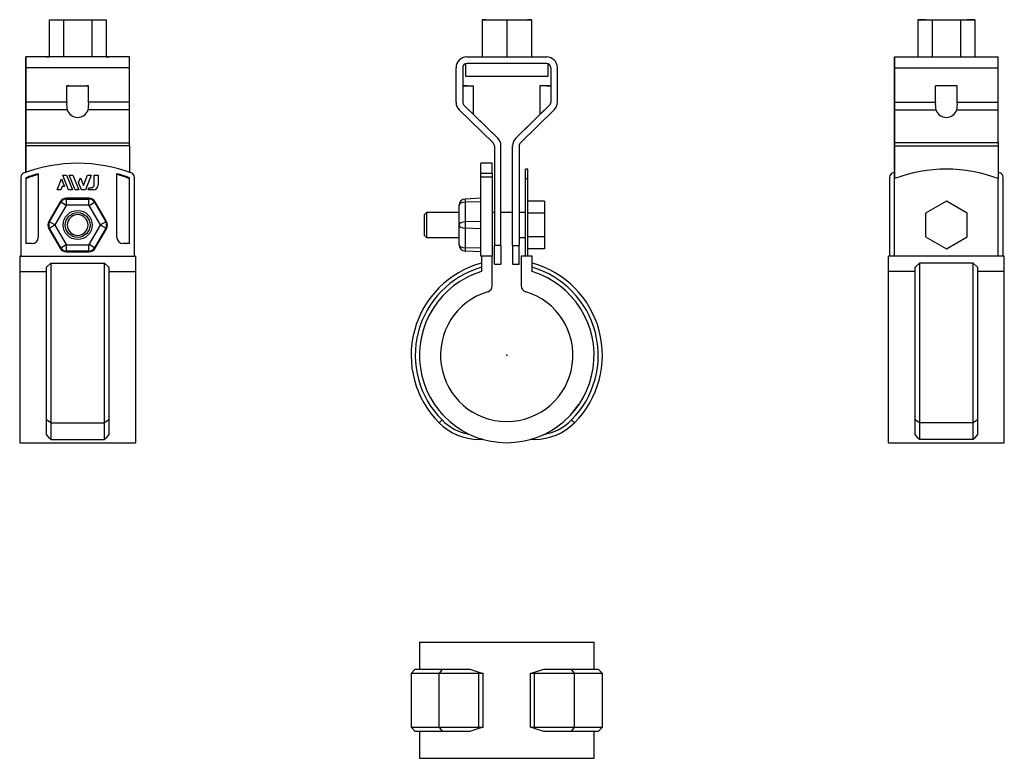
# Model space of a CAD drawing. Extents: x -118 to 120, y -97 to 81.
import ezdxf

# ---------------------------------------------------------------- set-up
doc = ezdxf.new("R2010")
doc.units = 0
doc.header["$LTSCALE"] = 10
doc.header["$MEASUREMENT"] = 0

msp = doc.modelspace()

# ---------------------------------------------------------------- linework, layer by layer
at = {"color": 7, "linetype": 'Continuous'}
for p, q in [((-110.501889, 81.00436), (-110.501889, 72.00437)), ((-110.501889, 81.00436), (-107.066655, 81.00436)), ((-107.066655, 81.00436), (-107.066655, 72.00436)), ((-107.066655, 81.00436), (-100.196187, 81.00436)), ((-100.196187, 81.00436), (-100.196187, 72.00436)), ((-100.196187, 81.00436), (-96.760953, 81.00436)), ((-96.760953, 81.00436), (-96.760953, 72.00437)), ((-5.949999, 81.00436), (0.000001, 81.00436)), ((-4.999994, 81.00436), (-5.949999, 81.00436)), ((-5.949999, 81.00436), (-5.949999, 72.00437)), ((-5.949999, 81.00436), (-5.949999, 72.00437)), ((0.000001, 81.00436), (5.950001, 81.00436)), ((0.000001, 81.00436), (0.000001, 72.00437)), ((5.950001, 81.00436), (4.999996, 81.00436)), ((5.950001, 81.00436), (5.950001, 72.00437)), ((99.288548, 81.00436), (102.723782, 81.00436)), ((101.159021, 81.00436), (99.288548, 81.00436)), ((99.288548, 81.00436), (99.288548, 72.00437)), ((102.723782, 81.00436), (109.594251, 81.00436)), ((102.723782, 81.00436), (102.723783, 72.00437)), ((109.594251, 81.00436), (113.029485, 81.00436)), ((109.594251, 81.00436), (109.594251, 72.00437)), ((113.029485, 81.00436), (111.159011, 81.00436)), ((113.029485, 81.00436), (113.029485, 72.00437)), ((-116.131421, 69.404361), (-116.131421, 72.004361)), ((-91.131421, 72.00436), (-116.131421, 72.004361)), ((-116.131421, 72.00436), (-116.131421, 70.404361)), ((-111.131421, 72.00437), (-110.501889, 72.00437)), ((-96.760953, 72.00437), (-96.131421, 72.00437)), ((-91.131421, 69.40436), (-91.131421, 72.00436)), ((-9.649999, 72.004361), (-5.949999, 72.00436)), ((-9.649999, 72.00436), (9.650001, 72.00436)), ((-7.499999, 72.00437), (-5.949999, 72.00437)), ((-7.499999, 72.00437), (7.500001, 72.00437)), ((5.950001, 72.00437), (7.500001, 72.00437)), ((5.950001, 72.00436), (9.650001, 72.00436)), ((93.659017, 69.40436), (93.659017, 72.00436)), ((93.659017, 72.00436), (118.659017, 72.00436)), ((93.659017, 72.00436), (93.659017, 70.40436)), ((93.659017, 72.00436), (99.288548, 72.00436)), ((98.659017, 72.00437), (106.159017, 72.00437)), ((98.659017, 72.00437), (99.288548, 72.00437)), ((106.159017, 72.00437), (113.659017, 72.00437)), ((113.029485, 72.00437), (113.659017, 72.00437)), ((113.029485, 72.00436), (118.659017, 72.004361)), ((118.659017, 69.40436), (118.659017, 72.00436)), ((-116.131421, 70.404361), (-116.131421, 69.404361)), ((-116.131421, 70.404361), (-116.131421, 69.40436)), ((-116.131421, 69.40436), (-116.131421, 70.40436)), ((-116.131421, 61.100166), (-116.131421, 69.404361)), ((-91.131421, 69.40436), (-116.131421, 69.404361)), ((-116.131421, 69.404361), (-116.131421, 61.100166)), ((-116.131421, 69.40436), (-116.131421, 61.100166)), ((-116.131421, 61.100166), (-116.131421, 69.40436)), ((-91.131421, 61.100166), (-91.131421, 69.40436)), ((-12.249999, 61.100166), (-12.249999, 69.404361)), ((-12.249999, 61.100166), (-12.249999, 69.40436)), ((-10.649999, 69.40436), (-10.649999, 61.100166)), ((-9.999999, 70.34111), (-9.999999, 67.40436)), ((9.650001, 70.40436), (-9.649999, 70.40436)), ((10.000001, 67.40436), (10.000001, 70.34111)), ((10.650001, 69.40436), (10.650001, 61.100166)), ((10.650001, 69.40436), (10.650001, 65.00436)), ((12.250001, 61.100166), (12.250001, 69.40436)), ((93.659017, 70.40436), (93.659017, 69.40436)), ((93.659017, 70.40436), (93.659017, 69.40436)), ((93.659017, 69.40436), (93.659017, 70.40436)), ((93.659017, 69.40436), (118.659017, 69.40436)), ((93.659017, 61.100166), (93.659017, 69.40436)), ((93.659017, 61.100166), (93.659017, 69.40436)), ((93.659017, 69.40436), (93.659017, 61.100166)), ((93.659017, 69.40436), (93.659017, 61.100166)), ((118.659017, 61.100166), (118.659017, 69.40436)), ((-9.999999, 67.40436), (10.000001, 67.40436)), ((-106.281421, 61.100166), (-106.281421, 65.00436)), ((-105.743884, 65.00436), (-106.281421, 65.00436)), ((-106.281421, 65.00436), (-100.981421, 65.00436)), ((-105.743884, 65.00436), (-101.518958, 65.00436)), ((-100.981421, 65.00436), (-101.518958, 65.00436)), ((-100.981421, 61.100166), (-100.981421, 65.00436)), ((-12.249999, 61.100166), (-12.249999, 65.00436)), ((-10.649999, 65.00436), (-7.999999, 65.00436)), ((-10.649999, 65.00436), (-7.999999, 65.00436)), ((-9.599999, 65.00436), (-10.649999, 65.00436)), ((-9.599999, 65.00436), (-10.649999, 65.00436)), ((-7.999999, 58.093337), (-7.999999, 65.00436)), ((10.650001, 65.00436), (8.000001, 65.00436)), ((10.650001, 65.00436), (8.000001, 65.00436)), ((8.000001, 65.00436), (8.000001, 58.093336)), ((9.600001, 65.00436), (10.650001, 65.00436)), ((9.600001, 65.00436), (10.650001, 65.00436)), ((10.650001, 65.00436), (10.650001, 61.100166)), ((103.509017, 61.100166), (103.509017, 65.00436)), ((108.809017, 65.00436), (103.509017, 65.00436)), ((108.809017, 61.100166), (108.809017, 65.00436)), ((-116.131421, 59.239133), (-116.131421, 61.100166)), ((-106.281421, 61.100166), (-116.131421, 61.100166)), ((-116.131421, 61.100166), (-116.131421, 60.384384)), ((-116.131421, 60.384384), (-116.131421, 61.100166)), ((-116.131421, 61.100166), (-116.131421, 59.239133)), ((-116.131421, 60.384384), (-116.131421, 52.41954)), ((-116.131421, 60.384384), (-116.131421, 52.41954)), ((-91.131421, 61.100166), (-100.981421, 61.100166)), ((-91.131421, 59.239133), (-91.131421, 61.100166)), ((-12.249161, 61.034149), (-12.249999, 61.100166)), ((-10.348323, 60.384384), (-2.184357, 52.41954)), ((-10.348323, 60.384384), (-7.999999, 58.093337)), ((-10.348323, 60.384384), (-7.999999, 58.093337)), ((10.348325, 60.384384), (2.184359, 52.41954)), ((10.348325, 60.384384), (8.000001, 58.093337)), ((10.348325, 60.384384), (8.000001, 58.093336)), ((93.659017, 59.239133), (93.659017, 61.100166)), ((93.659017, 61.100166), (103.509017, 61.100166)), ((93.659017, 61.100166), (93.659017, 59.239133)), ((93.659017, 61.100166), (93.659017, 60.384384)), ((93.659017, 60.384384), (93.659017, 61.100166)), ((93.659017, 60.384384), (93.659017, 52.41954)), ((93.659017, 60.384384), (93.659017, 52.41954)), ((108.809017, 61.100166), (118.659017, 61.100166)), ((118.659017, 59.239133), (118.659017, 61.100166)), ((-106.162682, 59.239133), (-116.131421, 59.239133)), ((-116.131421, 51.274289), (-116.131421, 59.239133)), ((-116.131421, 51.274289), (-116.131421, 59.239133)), ((-91.131421, 59.239133), (-101.10016, 59.239133)), ((-91.131421, 51.274288), (-91.131421, 59.239133)), ((-3.301675, 51.274288), (-11.465641, 59.239133)), ((-7.999999, 58.093337), (-2.184357, 52.41954)), ((8.000001, 58.093337), (2.184359, 52.41954)), ((3.301677, 51.274288), (11.465643, 59.239133)), ((93.659017, 59.239133), (103.627756, 59.239133)), ((93.659017, 51.274288), (93.659017, 59.239133)), ((93.659017, 51.274288), (93.659017, 59.239133)), ((108.690278, 59.239133), (118.659017, 59.239133)), ((118.659017, 51.274289), (118.659017, 59.239133)), ((-116.131421, 52.41954), (-116.131421, 50.558507)), ((-116.131421, 50.558507), (-116.131421, 52.41954)), ((93.659017, 52.41954), (93.659017, 50.558506)), ((93.659017, 50.558506), (93.659017, 52.41954)), ((-116.131421, 50.558507), (-116.131421, 51.274289)), ((-116.131421, 51.274289), (-116.131421, 50.558507)), ((-116.131421, 51.274289), (-91.131421, 51.274288)), ((-116.131421, 44.13076), (-116.131421, 50.558507)), ((-116.131421, 50.558507), (-116.131421, 44.13076)), ((-116.131421, 50.558507), (-116.131421, 44.13076)), ((-116.131421, 44.13076), (-116.131421, 50.558507)), ((-91.131421, 50.558506), (-116.131421, 50.558507)), ((-91.131421, 50.558506), (-91.131421, 51.274288)), ((-91.131421, 50.558506), (-91.131421, 44.130759)), ((-2.999999, 50.558507), (-2.999999, 34.444359)), ((-2.999999, 50.558506), (-2.999999, 26.50436)), ((-1.399999, 26.50436), (-1.399999, 50.558506)), ((1.400001, 34.444359), (1.400001, 50.558507)), ((1.400001, 26.50436), (1.400001, 50.558506)), ((3.000001, 50.558506), (3.000001, 26.50436)), ((118.659017, 51.274289), (93.659017, 51.274288)), ((93.659017, 51.274288), (93.659017, 50.558506)), ((93.659017, 50.558506), (93.659017, 51.274288)), ((93.659017, 50.558506), (118.659017, 50.558507)), ((93.659017, 50.558506), (93.659017, 42.6361)), ((93.659017, 50.558506), (93.659017, 42.6361)), ((93.659017, 42.6361), (93.659017, 50.558506)), ((93.659017, 42.6361), (93.659017, 50.558506)), ((118.659017, 51.274289), (118.659017, 50.558507)), ((118.659017, 50.558507), (118.659017, 42.636101)), ((-6.3, 43.921246), (-6.3, 46.344359)), ((-3.5, 46.344359), (-6.3, 46.344359)), ((-3.5, 43.921246), (-3.5, 46.344359)), ((-117.331423, 42.987815), (-117.331423, 23.944359)), ((-116.131423, 42.850133), (-116.131423, 26.944359)), ((-113.631423, 43.485378), (-113.631423, 43.694025)), ((-113.131423, 43.838163), (-113.131423, 28.444359)), ((-107.230642, 43.44649), (-106.326885, 43.44649)), ((-105.817228, 39.948051), (-107.230642, 43.44649)), ((-106.326885, 43.44649), (-104.913272, 39.948051)), ((-104.262774, 39.948051), (-105.676386, 43.44649)), ((-105.676386, 43.44649), (-104.772367, 43.44649)), ((-104.772367, 43.44649), (-103.358754, 39.948051)), ((-103.428523, 41.730408), (-102.976508, 42.849382)), ((-102.976508, 42.849382), (-102.230556, 41.003172)), ((-102.230556, 41.003172), (-101.243275, 43.44649)), ((-100.339243, 43.44649), (-101.752633, 39.948051)), ((-101.243275, 43.44649), (-100.339243, 43.44649)), ((-99.621688, 43.44649), (-98.707403, 43.44649)), ((-99.621688, 41.23479), (-99.621688, 43.44649)), ((-98.707403, 43.44649), (-98.707403, 41.115051)), ((-94.131423, 28.444359), (-94.131423, 43.838163)), ((-93.631423, 43.485378), (-93.631423, 43.694025)), ((-91.131423, 26.944359), (-91.131423, 42.850133)), ((-89.931423, 23.944359), (-89.931423, 42.987815)), ((-6.3, 43.921246), (-3.5, 43.921246)), ((-6.3, 42.987815), (-6.3, 43.921246)), ((-6.3, 23.944359), (-6.3, 42.987815)), ((-3.5, 42.987815), (-6.3, 42.987815)), ((-3.5, 43.921246), (-3.5, 42.987815)), ((-3.5, 42.987815), (-3.5, 23.944359)), ((4.5, 42.636101), (4.5, 44.944359)), ((5.1, 44.944359), (4.5, 44.944359)), ((5.1, 42.636101), (5.1, 44.944359)), ((92.459019, 42.987815), (92.459019, 23.944359)), ((119.859019, 23.944359), (119.859019, 42.987815)), ((-108.566775, 39.948051), (-107.507136, 42.571088)), ((-107.336325, 40.756057), (-107.663018, 39.948051)), ((-107.507136, 42.571088), (-106.774154, 40.756057)), ((-106.774154, 40.756057), (-107.336325, 40.756057)), ((-102.708279, 39.948051), (-103.428523, 41.730408)), ((-101.102158, 39.948051), (-100.896614, 40.45679)), ((-100.896614, 40.45679), (-100.399688, 40.45679)), ((-100.399688, 40.45679), (-100.366894, 40.457488)), ((-100.366894, 40.457488), (-100.334118, 40.459571)), ((-100.334118, 40.459571), (-100.301452, 40.46303)), ((-100.301452, 40.46303), (-100.268989, 40.467853)), ((-100.268989, 40.467853), (-100.236823, 40.474028)), ((-100.236823, 40.474028), (-100.199795, 40.48293)), ((-100.199795, 40.48293), (-100.163176, 40.493672)), ((-100.163176, 40.493672), (-100.127092, 40.506199)), ((-100.127092, 40.506199), (-100.09167, 40.520452)), ((-100.09167, 40.520452), (-100.057039, 40.536374)), ((-100.057039, 40.536374), (-100.023325, 40.553907)), ((-100.023325, 40.553907), (-99.990655, 40.572993)), ((-99.990655, 40.572993), (-99.958849, 40.593761)), ((-99.958849, 40.593761), (-99.928048, 40.616112)), ((-99.928048, 40.616112), (-99.898347, 40.639955)), ((-99.898347, 40.639955), (-99.869837, 40.665203)), ((-99.869837, 40.665203), (-99.842614, 40.691767)), ((-99.842614, 40.691767), (-99.816772, 40.719557)), ((-99.816772, 40.719557), (-99.792404, 40.748486)), ((-99.792404, 40.748486), (-99.769821, 40.778143)), ((-99.769821, 40.778143), (-99.748637, 40.808944)), ((-99.748637, 40.808944), (-99.728915, 40.840781)), ((-99.728915, 40.840781), (-99.710715, 40.873548)), ((-99.710715, 40.873548), (-99.694098, 40.907139)), ((-99.694098, 40.907139), (-99.679126, 40.941448)), ((-99.679126, 40.941448), (-99.66586, 40.976368)), ((-99.66586, 40.976368), (-99.654303, 41.011953)), ((-99.654303, 41.011953), (-99.644449, 41.048196)), ((-99.644449, 41.048196), (-99.636326, 41.084968)), ((-99.636326, 41.084968), (-99.629962, 41.122141)), ((-99.629962, 41.122141), (-99.625383, 41.159588)), ((-99.625383, 41.159588), (-99.622616, 41.19718)), ((-99.622616, 41.19718), (-99.621688, 41.23479)), ((4.5, 42.636101), (5.1, 42.636101)), ((4.5, 23.944359), (4.5, 42.636101)), ((5.1, 23.944359), (5.1, 42.636101)), ((93.659019, 23.944359), (93.659019, 42.636101)), ((118.659019, 23.944359), (118.659019, 42.636101)), ((-107.663018, 39.948051), (-108.566775, 39.948051)), ((-104.913272, 39.948051), (-105.817228, 39.948051)), ((-103.358754, 39.948051), (-104.262774, 39.948051)), ((-101.752633, 39.948051), (-102.708279, 39.948051)), ((-99.874403, 39.948051), (-101.102158, 39.948051)), ((-2.999999, 39.25436), (-2.999999, 28.75436)), ((-2.999999, 39.25436), (-2.999999, 34.444359)), ((1.400001, 28.75436), (1.400001, 39.25436)), ((1.400001, 34.444359), (1.400001, 39.25436)), ((-107.880017, 37.030619), (-110.593564, 32.330619)), ((-110.422071, 32.231607), (-107.708524, 36.931607)), ((-106.411267, 36.182635), (-109.124813, 31.482635)), ((-107.880017, 37.030619), (-107.708524, 36.931607)), ((-106.411267, 36.182635), (-107.708524, 36.931607)), ((-100.917877, 37.916879), (-106.34497, 37.916879)), ((-106.34497, 37.916879), (-106.34497, 37.718856)), ((-106.34497, 36.220912), (-106.34497, 37.718856)), ((-106.34497, 37.718856), (-100.917877, 37.718856)), ((-100.917877, 36.220912), (-106.34497, 36.220912)), ((-100.917877, 37.916879), (-100.917877, 37.718856)), ((-100.917877, 36.220912), (-100.917877, 37.718856)), ((-100.85158, 36.182635), (-99.554322, 36.931607)), ((-98.138034, 31.482635), (-100.85158, 36.182635)), ((-99.382829, 37.030619), (-99.554322, 36.931607)), ((-99.554322, 36.931607), (-96.840776, 32.231607)), ((-96.669283, 32.330619), (-99.382829, 37.030619)), ((-11.5, 36.182635), (-11.5, 36.220912)), ((-11.5, 31.482635), (-11.5, 36.182635)), ((-6.3, 37.916879), (-10.078504, 37.718856)), ((-10.078504, 37.718856), (-10.078504, 36.931607)), ((-6.3, 37.030619), (-10.078504, 36.931607)), ((-10.078504, 36.931607), (-10.078504, 32.231607)), ((9.1, 37.217861), (5.1, 37.217861)), ((9.1, 37.217861), (9.1, 34.33111)), ((106.159019, 37.217861), (101.159019, 34.33111)), ((111.159019, 34.33111), (106.159019, 37.217861)), ((-19.4, 34.444359), (-19.9, 33.944359)), ((-19.9, 28.944359), (-19.9, 33.944359)), ((-19.4, 34.444359), (-19.4, 28.444359)), ((-11.5, 34.444359), (-19.4, 34.444359)), ((-2.999999, 34.444359), (-3.5, 34.444359)), ((1.400001, 34.444359), (-1.399999, 34.444359)), ((4.5, 34.444359), (3.000001, 34.444359)), ((9.1, 34.33111), (5.1, 34.33111)), ((9.1, 34.33111), (9.1, 28.557607)), ((101.159019, 34.33111), (101.159019, 28.557607)), ((111.159019, 28.557607), (111.159019, 34.33111)), ((-110.593564, 32.330619), (-110.422071, 32.231607)), ((-109.124813, 31.482635), (-110.422071, 32.231607)), ((-109.124813, 31.406082), (-110.422071, 30.65711)), ((-109.124813, 31.406082), (-106.411267, 26.706082)), ((-100.85158, 26.706082), (-98.138034, 31.406082)), ((-96.840776, 32.231607), (-98.138034, 31.482635)), ((-96.840776, 30.65711), (-98.138034, 31.406082)), ((-96.669283, 32.330619), (-96.840776, 32.231607)), ((-11.5, 31.406082), (-11.5, 31.482635)), ((-11.5, 26.706082), (-11.5, 31.406082)), ((-6.3, 32.330619), (-10.078504, 32.231607)), ((-10.078504, 32.231607), (-10.078504, 30.65711)), ((-110.593564, 30.558098), (-110.422071, 30.65711)), ((-110.593564, 30.558098), (-107.880017, 25.858098)), ((-107.708524, 25.95711), (-110.422071, 30.65711)), ((-96.840776, 30.65711), (-99.554322, 25.95711)), ((-99.382829, 25.858098), (-96.669283, 30.558098)), ((-96.669283, 30.558098), (-96.840776, 30.65711)), ((-19.9, 28.944359), (-19.4, 28.444359)), ((-6.3, 30.558098), (-10.078504, 30.65711)), ((-10.078504, 30.65711), (-10.078504, 25.95711)), ((9.1, 28.557607), (5.1, 28.557607)), ((9.1, 28.557607), (9.1, 25.670856)), ((101.159019, 28.557607), (106.159019, 25.670856)), ((106.159019, 25.670856), (111.159019, 28.557607)), ((-114.631423, 26.944359), (-116.131423, 26.944359)), ((-107.708524, 25.95711), (-106.411267, 26.706082)), ((-106.34497, 26.667806), (-100.917877, 26.667806)), ((-106.34497, 25.169861), (-106.34497, 26.667806)), ((-100.917877, 25.169861), (-100.917877, 26.667806)), ((-99.554322, 25.95711), (-100.85158, 26.706082)), ((-91.131423, 26.944359), (-92.631423, 26.944359)), ((-19.4, 28.444359), (-11.5, 28.444359)), ((-11.5, 26.667806), (-11.5, 26.706082)), ((-2.999999, 28.444359), (-2.999999, 26.504361)), ((-2.999999, 22.00436), (-2.999999, 26.504361)), ((-1.399999, 26.50436), (-2.999999, 26.50436)), ((-2.999999, 22.00436), (-2.999999, 26.50436)), ((-1.399999, 26.50436), (-1.399999, 22.00436)), ((1.400001, 26.50436), (1.400001, 28.444359)), ((1.400001, 26.50436), (3.000001, 26.50436)), ((1.400001, 26.50436), (1.400001, 22.00436)), ((1.400001, 26.50436), (1.400001, 22.00436)), ((3.000001, 28.444359), (4.5, 28.444359)), ((3.000001, 22.00436), (3.000001, 26.50436)), ((-117.331423, 23.944359), (-117.631423, 23.944359)), ((-117.631423, 23.944359), (-117.631423, 20.193787)), ((-117.331423, 23.944359), (-89.931423, 23.944359)), ((-107.880017, 25.858098), (-107.708524, 25.95711)), ((-100.917877, 25.169861), (-106.34497, 25.169861)), ((-106.34497, 24.971838), (-106.34497, 25.169861)), ((-106.34497, 24.971838), (-100.917877, 24.971838)), ((-100.917877, 24.971838), (-100.917877, 25.169861)), ((-99.382829, 25.858098), (-99.554322, 25.95711)), ((-89.631423, 23.944359), (-89.931423, 23.944359)), ((-89.631423, 23.944359), (-89.631423, 20.193787)), ((-6.3, 25.858098), (-10.078504, 25.95711)), ((-10.078504, 25.95711), (-10.078504, 25.169861)), ((-6.3, 24.971838), (-10.078504, 25.169861)), ((-6.3, 23.944359), (-6.1, 23.944359)), ((-6.1, 23.944359), (-6.1, 20.193787)), ((-3.5, 23.944359), (-6.1, 23.944359)), ((-3.5, 16.77051), (-3.5, 23.944359)), ((3.5, 23.944359), (3.5, 16.77051)), ((6.1, 23.944359), (3.5, 23.944359)), ((9.1, 25.670856), (5.1, 25.670856)), ((6.1, 20.193787), (6.1, 23.944359)), ((120.159019, 23.944359), (92.159019, 23.944359)), ((92.159019, 20.193787), (92.159019, 23.944359)), ((120.159019, 20.193787), (120.159019, 23.944359)), ((-111.131423, 21.236267), (-110.131423, 22.274852)), ((-110.131423, 22.274852), (-110.131423, -16.320953)), ((-110.131423, 22.274852), (-97.131423, 22.274852)), ((-97.131423, -16.320953), (-97.131423, 22.274852)), ((-97.131423, 22.274852), (-96.131423, 21.236267)), ((-2.999999, 22.00436), (-1.399999, 22.00436)), ((1.400001, 22.00436), (3.000001, 22.00436)), ((98.659019, 21.236267), (99.659019, 22.274852)), ((99.659019, 22.274852), (99.659019, -16.320953)), ((112.659019, 22.274852), (99.659019, 22.274852)), ((112.659019, -16.320953), (112.659019, 22.274852)), ((112.659019, 22.274852), (113.659019, 21.236267)), ((-117.631423, 20.193787), (-117.631423, -21.095)), ((-117.631423, 20.193787), (-111.131423, 20.193787)), ((-111.131423, -15.614265), (-111.131423, 21.236267)), ((-96.131423, 21.236267), (-96.131423, -15.614265)), ((-96.131423, 20.193787), (-89.631423, 20.193787)), ((-89.631423, 20.193787), (-89.631423, -21.095)), ((-6.103096, 20.197091), (-8.136956, 19.464333)), ((6.158178, 20.180301), (6.103298, 20.19703)), ((92.159019, -21.095), (92.159019, 20.193787)), ((98.659019, 20.193787), (92.159019, 20.193787)), ((98.659019, -15.614265), (98.659019, 21.236267)), ((113.659019, 21.236267), (113.659019, -15.614265)), ((120.159019, 20.193787), (113.659019, 20.193787)), ((120.159019, -21.095), (120.159019, 20.193787)), ((15.727011, -14.066666), (17.433079, -11.882671)), ((-15.966674, -13.793929), (-15.727011, -14.066666)), ((-15.727011, -14.066666), (-15.270414, -14.552589)), ((15.398206, -14.421351), (15.727011, -14.066666)), ((15.717335, -14.0611), (15.727011, -14.066666)), ((-110.131423, -16.320953), (-111.131423, -15.614265)), ((-111.131423, -19.115961), (-111.131423, -15.614265)), ((-110.131423, -16.320953), (-97.131423, -16.320953)), ((-110.131423, -16.320953), (-110.131423, -20.31)), ((-96.131423, -15.614265), (-97.131423, -16.320953)), ((-97.131423, -20.31), (-97.131423, -16.320953)), ((-96.131423, -15.614265), (-96.131423, -19.115961)), ((-15.632778, -15.614265), (-16.340303, -16.320953)), ((16.340303, -16.320953), (15.632778, -15.614265)), ((99.659019, -16.320953), (98.659019, -15.614265)), ((98.659019, -19.115961), (98.659019, -15.614265)), ((112.659019, -16.320953), (99.659019, -16.320953)), ((99.659019, -16.320953), (99.659019, -20.31)), ((113.659019, -15.614265), (112.659019, -16.320953)), ((112.659019, -20.31), (112.659019, -16.320953)), ((113.659019, -15.614265), (113.659019, -19.115961)), ((-117.631423, -21.095), (-89.631423, -21.095)), ((-110.444721, -19.996702), (-111.131423, -19.115961)), ((-110.131423, -20.31), (-110.444721, -19.996702)), ((-110.131423, -20.31), (-97.131423, -20.31)), ((-96.818126, -19.996702), (-97.131423, -20.31)), ((-96.131423, -19.115961), (-96.818126, -19.996702)), ((-6.717955, -19.996702), (-6.717955, -20.31)), ((-5.701134, -20.31), (-6.717955, -20.31)), ((6.717955, -20.31), (5.701134, -20.31)), ((6.717955, -20.31), (6.717955, -19.996702)), ((92.159019, -21.095), (120.159019, -21.095)), ((99.345721, -19.996702), (98.659019, -19.115961)), ((99.659019, -20.31), (99.345721, -19.996702)), ((112.659019, -20.31), (99.659019, -20.31)), ((112.972317, -19.996702), (112.659019, -20.31)), ((113.659019, -19.115961), (112.972317, -19.996702)), ((-21.095, -69.281607), (21.095, -69.281607)), ((-21.095, -69.281607), (-21.095, -75.781607)), ((21.095, -75.781607), (21.095, -69.281607)), ((-22.095, -75.781607), (-23.095, -76.781607)), ((-22.095, -75.781607), (-15.632778, -75.781607)), ((-15.632778, -75.781607), (-16.340303, -76.781607)), ((-15.632778, -75.781607), (-8.920709, -75.781607)), ((-8.920709, -75.781607), (-6.717955, -76.468309)), ((6.717955, -76.468309), (8.920709, -75.781607)), ((8.920709, -75.781607), (15.632778, -75.781607)), ((16.340303, -76.781607), (15.632778, -75.781607)), ((15.632778, -75.781607), (22.095, -75.781607)), ((23.095, -76.781607), (22.095, -75.781607)), ((-16.340303, -76.781607), (-23.095, -76.781607)), ((-23.095, -76.781607), (-23.095, -89.781607)), ((-6.717955, -76.781607), (-16.340303, -76.781607)), ((-16.340303, -89.781607), (-16.340303, -76.781607)), ((-6.717955, -76.468309), (-6.717955, -76.781607)), ((-5.701134, -76.781607), (-6.717955, -76.781607)), ((-6.717955, -89.781607), (-6.717955, -76.781607)), ((-5.701134, -89.781607), (-5.701134, -76.781607)), ((5.701134, -89.781607), (5.701134, -76.781607)), ((6.717955, -76.781607), (5.701134, -76.781607)), ((6.717955, -76.781607), (6.717955, -76.468309)), ((6.717955, -89.781607), (6.717955, -76.781607)), ((16.340303, -76.781607), (6.717955, -76.781607)), ((16.340303, -89.781607), (16.340303, -76.781607)), ((23.095, -76.781607), (16.340303, -76.781607)), ((23.095, -89.781607), (23.095, -76.781607)), ((-23.095, -89.781607), (-16.340303, -89.781607)), ((-23.095, -89.781607), (-22.095, -90.781607)), ((-16.340303, -89.781607), (-15.632778, -90.781607)), ((-16.340303, -89.781607), (-6.717955, -89.781607)), ((-6.717955, -90.094904), (-8.920709, -90.781607)), ((-6.717955, -89.781607), (-5.701134, -89.781607)), ((-6.717955, -89.781607), (-6.717955, -90.094904)), ((5.701134, -89.781607), (6.717955, -89.781607)), ((6.717955, -90.094904), (6.717955, -89.781607)), ((6.717955, -89.781607), (16.340303, -89.781607)), ((8.920709, -90.781607), (6.717955, -90.094904)), ((15.632778, -90.781607), (16.340303, -89.781607)), ((16.340303, -89.781607), (23.095, -89.781607)), ((22.095, -90.781607), (23.095, -89.781607)), ((-15.632778, -90.781607), (-22.095, -90.781607)), ((-21.095, -90.781607), (-21.095, -97.281607)), ((-8.920709, -90.781607), (-15.632778, -90.781607)), ((15.632778, -90.781607), (8.920709, -90.781607)), ((22.095, -90.781607), (15.632778, -90.781607)), ((21.095, -97.281607), (21.095, -90.781607)), ((-21.095, -97.281607), (21.095, -97.281607))]:
    msp.add_line(p, q, dxfattribs=at)
at = {"color": 7, "linetype": 'Continuous', "const_width": 0.1}
for points in [[(-10.649999, 61.100166), (-10.649241, 61.061311), (-10.646972, 61.022489), (-10.643203, 60.983805), (-10.637944, 60.945358), (-10.630976, 60.906063), (-10.622451, 60.867093), (-10.612402, 60.828553), (-10.600861, 60.79055), (-10.588238, 60.754188), (-10.574249, 60.718393), (-10.558942, 60.683254), (-10.542367, 60.648858), (-10.524027, 60.614297), (-10.504406, 60.580574), (-10.483577, 60.54777), (-10.461608, 60.515965), (-10.435328, 60.481088), (-10.407715, 60.447581), (-10.378605, 60.415234), (-10.348323, 60.384384)], [(10.650001, 61.100166), (10.649242, 61.06131), (10.646973, 61.022489), (10.643204, 60.983804), (10.637945, 60.945358), (10.630978, 60.906063), (10.622453, 60.867093), (10.612403, 60.828553), (10.600862, 60.79055), (10.58824, 60.754187), (10.574251, 60.718393), (10.558944, 60.683254), (10.542369, 60.648858), (10.524028, 60.614297), (10.504408, 60.580574), (10.483579, 60.54777), (10.46161, 60.515965), (10.435329, 60.481088), (10.407716, 60.447581), (10.378607, 60.415233), (10.348325, 60.384384)]]:
    msp.add_lwpolyline(points, dxfattribs=at)
at = {"color": 7, "linetype": 'Continuous'}
for radius in [3.5, 3]:
    msp.add_circle((-103.631423, 31.444359), radius, dxfattribs=at)
for centre, radius, start, end in [((-9.649999, 69.404361), 2.6, 90, 180), ((-9.649999, 69.40436), 2.6, 90, 180), ((9.650001, 69.40436), 2.6, 1.454907, 90), ((9.650001, 69.40436), 2.6, 1.454907, 90), ((-9.649999, 69.40436), 1, 90, 180), ((9.650001, 69.40436), 1, 1.454907, 90), ((9.650001, 69.40436), 1, 0, 1.454907), ((9.650001, 69.40436), 1, 0, 1.454907), ((9.650001, 69.40436), 2.6, 0, 1.454907), ((-97.059619, 60.754238), 9.228288, 177.851725, 189.449628), ((-109.062861, 60.68148), 8.092279, 349.732891, 2.965752), ((-9.649999, 61.100166), 2.6, 180, 181.454907), ((-9.649999, 61.100166), 2.6, 181.454907, 225.70732), ((-9.649999, 61.100166), 1, 180, 181.454907), ((-9.649999, 61.100166), 1, 181.454907, 225.70732), ((9.650001, 61.100166), 1, 314.292679, 360), ((9.650001, 61.100166), 2.6, 314.292679, 360), ((112.153155, 60.717381), 8.65261, 177.464451, 189.836907), ((99.587982, 60.754188), 9.227524, 350.54989, 2.148757), ((-3.999999, 50.558507), 2.6, 1.454908, 45.70732), ((-3.999999, 50.558506), 2.6, 1.454908, 45.70732), ((4.000001, 50.558507), 2.6, 134.292679, 180), ((4.000001, 50.558506), 2.6, 134.292679, 180), ((-3.999999, 50.558506), 1, 1.454908, 45.70732), ((-3.999999, 50.558507), 1, 0, 1.454908), ((-3.999999, 50.558506), 1, 0, 1.454908), ((-3.999999, 50.558506), 2.6, 0, 1.454908), ((4.000001, 50.558506), 1, 134.292679, 180), ((-103.631423, 9.944359), 36.4, 68.976117, 111.023883), ((-116.331423, 42.987815), 1, 111.023883, 180), ((-103.631423, 9.944359), 35.2, 105.657505, 110.800409), ((-103.631423, 9.944359), 35, 105.749293, 110.924832), ((-103.631423, 9.944359), 35.2, 69.199591, 74.342495), ((-103.631423, 9.944359), 35, 69.075168, 74.250707), ((-90.931423, 42.987815), 1, 0, 68.976117), ((93.459019, 42.987815), 1, 111.023883, 180), ((106.159019, 9.944359), 36.4, 110.084562, 111.023883), ((106.159019, 9.944359), 35, 69.075168, 110.924832), ((106.159019, 9.944359), 36.4, 68.976117, 69.915445), ((118.859019, 42.987815), 1, 0, 68.976117), ((-99.874532, 41.11518), 1.167129, 270.006335, 359.993661), ((-106.34497, 36.144359), 1.77252, 90, 150), ((-106.34497, 36.144359), 1.574497, 90, 150), ((-106.34497, 36.144359), 0.076553, 90, 150), ((-100.917877, 36.144359), 1.77252, 30, 90), ((-100.917877, 36.144359), 1.574497, 30, 90), ((-100.917877, 36.144359), 0.076553, 30, 90), ((-10, 36.220912), 1.5, 93, 180), ((-103.631423, 31.444359), 2.5, 0, 180), ((-103.631423, 31.444359), 2.5, 0, 180), ((-109.058516, 31.444359), 1.77252, 150, 210), ((-109.058516, 31.444359), 1.574497, 150, 210), ((-109.058516, 31.444359), 0.076553, 150, 210), ((-103.631423, 31.444359), 2.5, 180, 360), ((-103.631423, 31.444359), 2.5, 180, 360), ((-98.204331, 31.444359), 0.076553, 330, 30), ((-98.204331, 31.444359), 1.574497, 330, 30), ((-98.204331, 31.444359), 1.77252, 330, 30), ((-114.631423, 28.444359), 1.5, 270, 360), ((-106.34497, 26.744359), 0.076553, 210, 270), ((-100.917877, 26.744359), 0.076553, 270, 330), ((-92.631423, 28.444359), 1.5, 180, 270), ((-10, 26.667806), 1.5, 180, 267), ((-106.34497, 26.744359), 1.77252, 210, 270), ((-106.34497, 26.744359), 1.574497, 210, 270), ((-100.917877, 26.744359), 1.574497, 270, 330), ((-100.917877, 26.744359), 1.77252, 270, 330), ((0, 0), 23.095, 105.315052, 224.966055), ((0, 0), 23.095, 315.033945, 74.684948), ((0, 0), 22.095, 106.026419, 224.966055), ((0, 0), 21.095, 106.808155, 73.191845), ((0, 0), 22.095, 315.033945, 73.973581), ((-5, 16.77051), 1.5, 286.60155, 360), ((5, 16.77051), 1.5, 180, 253.39845), ((0, 0), 16, 106.60155, 73.39845), ((-6.717955, -6.71), 13.6, 224.966055, 270), ((-6.717955, -6.71), 12.6, 224.966055, 259.931718), ((6.717955, -6.71), 13.6, 270, 315.033945), ((6.717955, -6.71), 12.6, 280.068282, 315.033945), ((0, -56.471607), 21.095, 251.430063, 254.320264), ((0, -56.471607), 21.095, 285.679736, 288.569937), ((0, -110.091607), 21.095, 105.679736, 108.569937), ((0, -110.091607), 21.095, 71.430063, 74.320264)]:
    msp.add_arc(centre, radius, start, end, dxfattribs=at)
for centre, major_axis, ratio, start_param, end_param in [((-103.631421, 60.00436), (2.65, 0), 0.97561, 3.4420783266, 5.9826996166), ((106.159017, 60.00436), (2.65, 0), 0.97561, 3.4420783266, 5.9826996166), ((-10, 36.182635), (-1.5, 0), 0.5, 4.7647488579, 6.2831853072), ((-10, 31.482635), (1.5, 0), 0.5, 1.6231562044, 3.1415926536), ((-10, 31.406082), (1.5, 0), 0.5, 3.1415926536, 4.6600291028), ((-10, 26.706082), (1.5, 0), 0.5, 3.1415926536, 4.6600291028)]:
    msp.add_ellipse(centre, major_axis=major_axis, ratio=ratio, start_param=start_param, end_param=end_param, dxfattribs=at)
at = {"color": 7}
msp.add_point((0, 0), dxfattribs=at)
msp.add_point((0, 0), dxfattribs=at)

doc.saveas('drawing.dxf')
